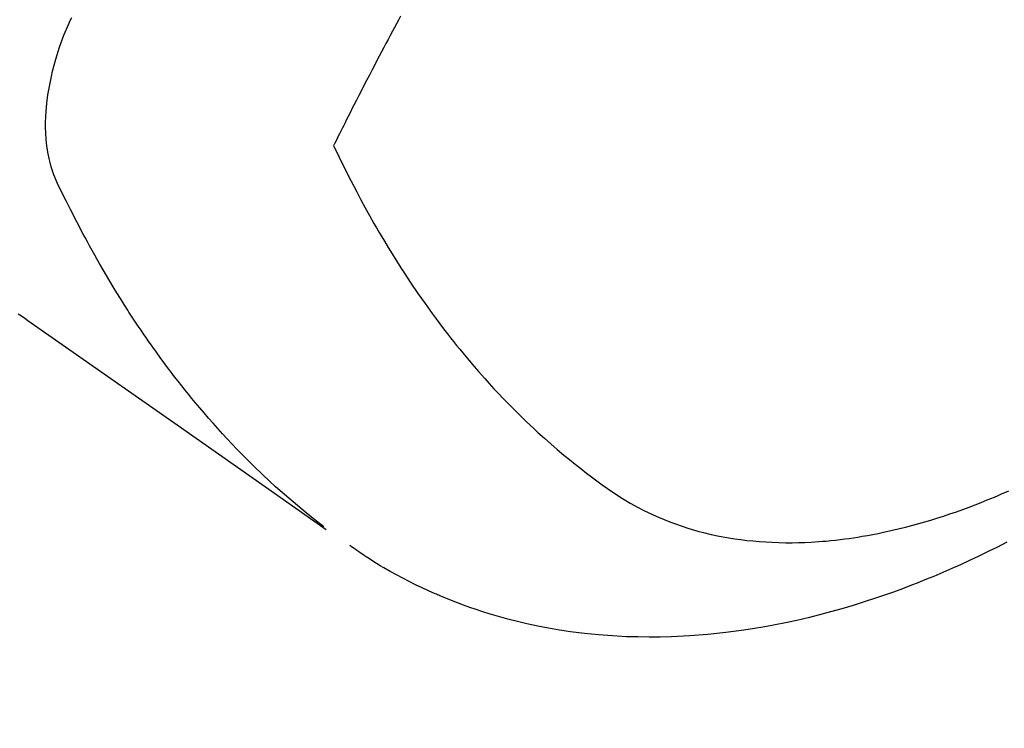
# Model space of a CAD drawing. Extents: x 28111 to 54233, y -32850 to -24450.
# Drawn here: x 44217 to 44239, y -26299 to -26283 of the extents above; entities that cross this region are included whole.
import ezdxf

# ---------------------------------------------------------------- set-up
doc = ezdxf.new("R2010")
doc.units = 0
doc.header["$LTSCALE"] = 50
doc.header["$MEASUREMENT"] = 0
doc.linetypes.add('HIDDEN', pattern=[0.375, 0.25, -0.125])
doc.layers.get('0').update_dxf_attribs({"linetype": 'CONTINUOUS'})
for name, color, linetype in [('150-機器', 8, 'CONTINUOUS'), ('160-文字', 254, 'CONTINUOUS'), ('166-寸法B', 11, 'CONTINUOUS')]:
    doc.layers.add(name, color=color, linetype=linetype)
doc.styles.add('KH001', font='txt')
doc.dimstyles.new('KH1xx030', dxfattribs={"dimscale": 30, "dimtxt": 2, "dimasz": 0.6, "dimexe": 0.3, "dimexo": 1.2, "dimgap": 0.5, "dimtad": 3, "dimdec": 1, "dimdsep": 46, "dimlunit": 6, "dimtxsty": 'KH001', "dimblk": 'DOT', "dimcen": 1, "dimdle": 1, "dimclrd": 256, "dimclre": 256, "dimclrt": 256, "dimadec": 0, "dimazin": 0, "dimtfac": 1, "dimtdec": 1, "dimtix": 1, "dimtmove": 2, "dimatfit": 3, "dimldrblk": 'CLOSEDBLANK', "dimfxl": 1, "dimtolj": 1, "dimtzin": 0, "dimlwd": -1, "dimlwe": -1, "dimarcsym": 0})

# ---------------------------------------------------------------- blocks, each defined once
blk = doc.blocks.new('_Dot')
at = {"color": 0, "linetype": 'ByBlock', "lineweight": -2}
blk.add_line((-0.5, 0), (-1, 0), dxfattribs=at)
at = {"color": 0, "linetype": 'ByBlock', "const_width": 0.5}
blk.add_lwpolyline([(-0.25, 0, 1), (0.25, 0, 1)], format="xyb", close=True, dxfattribs=at)
blk = doc.blocks.new('*D61')
at = {"layer": '166-寸法B', "transparency": 16777216}
for p, q in [((44342.833, -25888.298), (44342.833, -26050.058)), ((44136.984, -26050.058), (44351.833, -26050.058)), ((44342.833, -26307.058), (44342.833, -26068.058)), ((44166.984, -26325.058), (44351.833, -26325.058))]:
    blk.add_line(p, q, dxfattribs=at)
at = {"layer": '166-寸法B', "transparency": 16777216, "xscale": 18, "yscale": 18, "zscale": 18}
for p, rotation in [((44342.833, -26050.058), 90), ((44342.833, -26325.058), 270)]:
    blk.add_blockref('_Dot', p, dxfattribs=dict(at, rotation=rotation))
at = {"layer": '166-寸法B', "transparency": 16777216, "insert": (44297.833, -25957.663), "char_height": 60, "attachment_point": 5, "rotation": 90, "style": 'KH001'}
blk.add_mtext('\\A1;275', dxfattribs=at)
blk = doc.blocks.new('_ClosedBlank')
at = {"color": 0, "linetype": 'ByBlock', "lineweight": -2}
for p, q in [((-1, 0.1667), (0, 0)), ((-1, 0.1667), (-1, -0.1667)), ((0, 0), (-1, -0.1667))]:
    blk.add_line(p, q, dxfattribs=at)

msp = doc.modelspace()

# ---------------------------------------------------------------- linework, layer by layer
at = {"layer": '150-機器', "color": 13, "linetype": 'HIDDEN'}
for points in [[(44223.592, -26294.66), (44223.393, -26294.502), (44223.195, -26294.343), (44222.999, -26294.182), (44222.805, -26294.018), (44222.658, -26293.889), (44222.512, -26293.758), (44222.368, -26293.626), (44222.225, -26293.492), (44222.155, -26293.425), (44222.085, -26293.358), (44222.016, -26293.291), (44221.947, -26293.223), (44221.843, -26293.12), (44221.741, -26293.016), (44221.639, -26292.911), (44221.537, -26292.805), (44221.429, -26292.69), (44221.321, -26292.573), (44221.215, -26292.456), (44221.109, -26292.338), (44221.009, -26292.224), (44220.909, -26292.108), (44220.81, -26291.992), (44220.712, -26291.875), (44220.635, -26291.782), (44220.558, -26291.688), (44220.482, -26291.594), (44220.407, -26291.5), (44220.327, -26291.398), (44220.248, -26291.296), (44220.169, -26291.193), (44220.091, -26291.09), (44220.007, -26290.976), (44219.923, -26290.862), (44219.84, -26290.747), (44219.757, -26290.632), (44219.707, -26290.561), (44219.657, -26290.49), (44219.608, -26290.419), (44219.559, -26290.348), (44219.497, -26290.257), (44219.435, -26290.167), (44219.374, -26290.075), (44219.313, -26289.984), (44219.284, -26289.939), (44219.255, -26289.895), (44219.226, -26289.85), (44219.197, -26289.805), (44219.115, -26289.676), (44219.033, -26289.546), (44218.952, -26289.415), (44218.872, -26289.284), (44218.796, -26289.158), (44218.721, -26289.031), (44218.646, -26288.904), (44218.573, -26288.776), (44218.515, -26288.674), (44218.457, -26288.571), (44218.4, -26288.469), (44218.344, -26288.366), (44218.293, -26288.273), (44218.242, -26288.179), (44218.192, -26288.085), (44218.142, -26287.991), (44218.085, -26287.882), (44218.029, -26287.772), (44217.973, -26287.662), (44217.916, -26287.552), (44217.817, -26287.36), (44217.719, -26287.167), (44217.627, -26286.971), (44217.545, -26286.772), (44217.513, -26286.682), (44217.484, -26286.592), (44217.458, -26286.501), (44217.435, -26286.409), (44217.406, -26286.267), (44217.384, -26286.125), (44217.37, -26285.981), (44217.361, -26285.837), (44217.357, -26285.716), (44217.357, -26285.596), (44217.361, -26285.475), (44217.368, -26285.355), (44217.386, -26285.168), (44217.41, -26284.982), (44217.441, -26284.797), (44217.478, -26284.613), (44217.487, -26284.573), (44217.496, -26284.534), (44217.505, -26284.494), (44217.515, -26284.455), (44217.587, -26284.183), (44217.67, -26283.914), (44217.767, -26283.649), (44217.877, -26283.391), (44217.911, -26283.319), (44217.946, -26283.248)], [(44225.309, -26283.224), (44225.264, -26283.308), (44225.219, -26283.392), (44225.174, -26283.476), (44225.129, -26283.56), (44225.08, -26283.651), (44225.032, -26283.741), (44224.985, -26283.832), (44224.937, -26283.923), (44224.886, -26284.02), (44224.835, -26284.116), (44224.784, -26284.213), (44224.734, -26284.31), (44224.673, -26284.426), (44224.613, -26284.543), (44224.552, -26284.659), (44224.492, -26284.775), (44224.436, -26284.885), (44224.379, -26284.995), (44224.323, -26285.105), (44224.267, -26285.215), (44224.224, -26285.299), (44224.182, -26285.383), (44224.139, -26285.467), (44224.097, -26285.55), (44224.068, -26285.609), (44224.038, -26285.667), (44224.009, -26285.725), (44223.98, -26285.783), (44223.945, -26285.854), (44223.909, -26285.925), (44223.874, -26285.996), (44223.838, -26286.067), (44223.832, -26286.08), (44223.826, -26286.093), (44223.819, -26286.106), (44223.813, -26286.119)], [(44223.813, -26286.119), (44223.94, -26286.38), (44224.067, -26286.641), (44224.197, -26286.9), (44224.33, -26287.158), (44224.424, -26287.335), (44224.52, -26287.512), (44224.618, -26287.687), (44224.717, -26287.862), (44224.775, -26287.963), (44224.833, -26288.063), (44224.892, -26288.163), (44224.952, -26288.263), (44225.036, -26288.403), (44225.122, -26288.543), (44225.208, -26288.682), (44225.296, -26288.821), (44225.32, -26288.858), (44225.344, -26288.895), (44225.368, -26288.932), (44225.392, -26288.969), (44225.546, -26289.2), (44225.702, -26289.429), (44225.861, -26289.657), (44226.023, -26289.882), (44226.107, -26289.997), (44226.192, -26290.111), (44226.278, -26290.224), (44226.364, -26290.337), (44226.432, -26290.423), (44226.5, -26290.509), (44226.569, -26290.594), (44226.638, -26290.679), (44226.776, -26290.846), (44226.915, -26291.012), (44227.056, -26291.176), (44227.2, -26291.338), (44227.302, -26291.451), (44227.406, -26291.564), (44227.51, -26291.675), (44227.616, -26291.785), (44227.721, -26291.894), (44227.827, -26292.002), (44227.934, -26292.108), (44228.042, -26292.214), (44228.129, -26292.297), (44228.216, -26292.38), (44228.304, -26292.462), (44228.392, -26292.543), (44228.535, -26292.672), (44228.679, -26292.8), (44228.826, -26292.926), (44228.973, -26293.05), (44229.098, -26293.152), (44229.224, -26293.254), (44229.351, -26293.354), (44229.479, -26293.453), (44229.595, -26293.541), (44229.712, -26293.628), (44229.83, -26293.714), (44229.949, -26293.798), (44230.117, -26293.912), (44230.287, -26294.021), (44230.461, -26294.125), (44230.637, -26294.224), (44230.749, -26294.282), (44230.863, -26294.338), (44230.977, -26294.392), (44231.093, -26294.443), (44231.219, -26294.496), (44231.346, -26294.546), (44231.475, -26294.593), (44231.604, -26294.638), (44231.728, -26294.678), (44231.852, -26294.716), (44231.976, -26294.751), (44232.102, -26294.784), (44232.277, -26294.826), (44232.453, -26294.863), (44232.629, -26294.896), (44232.807, -26294.925), (44232.942, -26294.944), (44233.076, -26294.96), (44233.212, -26294.974), (44233.347, -26294.986), (44233.496, -26294.997), (44233.645, -26295.004), (44233.794, -26295.01), (44233.944, -26295.012), (44234.087, -26295.012), (44234.231, -26295.01), (44234.374, -26295.005), (44234.517, -26294.998), (44234.6, -26294.993), (44234.684, -26294.988), (44234.767, -26294.982), (44234.85, -26294.975), (44234.956, -26294.965), (44235.062, -26294.954), (44235.167, -26294.941), (44235.272, -26294.928), (44235.369, -26294.915), (44235.465, -26294.901), (44235.561, -26294.886), (44235.658, -26294.87), (44235.777, -26294.85), (44235.897, -26294.827), (44236.016, -26294.804), (44236.135, -26294.78), (44236.301, -26294.743), (44236.466, -26294.705), (44236.631, -26294.664), (44236.795, -26294.621), (44236.93, -26294.584), (44237.064, -26294.545), (44237.198, -26294.506), (44237.331, -26294.464), (44237.478, -26294.417), (44237.625, -26294.368), (44237.771, -26294.318), (44237.917, -26294.266), (44238.054, -26294.215), (44238.191, -26294.163), (44238.327, -26294.111), (44238.463, -26294.056), (44238.543, -26294.023), (44238.623, -26293.99), (44238.703, -26293.957), (44238.783, -26293.922), (44238.945, -26293.852)], [(44216.744, -26289.884), (44216.78, -26289.909), (44216.816, -26289.934), (44216.888, -26289.986), (44216.961, -26290.037), (44217.034, -26290.088), (44217.107, -26290.139), (44218.743, -26291.282), (44220.378, -26292.426), (44222.012, -26293.571), (44223.646, -26294.717)], [(44238.9, -26295.003), (44238.693, -26295.109), (44238.485, -26295.212), (44238.276, -26295.314), (44238.065, -26295.413), (44237.866, -26295.505), (44237.666, -26295.594), (44237.465, -26295.682), (44237.263, -26295.767), (44237.139, -26295.818), (44237.014, -26295.869), (44236.89, -26295.918), (44236.765, -26295.967), (44236.564, -26296.043), (44236.362, -26296.117), (44236.159, -26296.189), (44235.956, -26296.258), (44235.706, -26296.34), (44235.455, -26296.418), (44235.203, -26296.493), (44234.95, -26296.564), (44234.699, -26296.631), (44234.448, -26296.693), (44234.196, -26296.752), (44233.942, -26296.807), (44233.71, -26296.854), (44233.477, -26296.896), (44233.244, -26296.936), (44233.01, -26296.971), (44232.605, -26297.025), (44232.198, -26297.068), (44231.79, -26297.1), (44231.382, -26297.12), (44231.131, -26297.126), (44230.881, -26297.128), (44230.63, -26297.124), (44230.38, -26297.117), (44230.064, -26297.1), (44229.749, -26297.076), (44229.435, -26297.045), (44229.121, -26297.005), (44228.876, -26296.968), (44228.631, -26296.926), (44228.388, -26296.879), (44228.145, -26296.827), (44227.932, -26296.777), (44227.72, -26296.723), (44227.509, -26296.665), (44227.299, -26296.603), (44227.154, -26296.558), (44227.01, -26296.511), (44226.866, -26296.462), (44226.723, -26296.411), (44226.59, -26296.361), (44226.457, -26296.309), (44226.325, -26296.256), (44226.193, -26296.201), (44226.167, -26296.19), (44226.141, -26296.179), (44226.115, -26296.168), (44226.089, -26296.157), (44225.941, -26296.091), (44225.795, -26296.024), (44225.649, -26295.954), (44225.504, -26295.883), (44225.36, -26295.81), (44225.218, -26295.735), (44225.077, -26295.657), (44224.937, -26295.576), (44224.855, -26295.528), (44224.774, -26295.478), (44224.694, -26295.428), (44224.614, -26295.377), (44224.543, -26295.33), (44224.472, -26295.283), (44224.401, -26295.235), (44224.331, -26295.186), (44224.292, -26295.159), (44224.254, -26295.131), (44224.215, -26295.104), (44224.177, -26295.076)]]:
    msp.add_lwpolyline(points, dxfattribs=at)

# ---------------------------------------------------------------- dimensions: what is measured, and where the dimension line sits
at = {"layer": '166-寸法B'}
dim = msp.add_linear_dim(base=(44342.833, -26050.058), p1=(44130.984, -26325.058), p2=(44100.984, -26050.058), angle=90, dimstyle='KH1xx030', override={"dimtmove": 1}, dxfattribs=at)
dim.commit()
dim.dimension.update_dxf_attribs({"geometry": '*D61', "text_midpoint": (44349.534, -25957.663), "dimtype": 128})

# ---------------------------------------------------------------- leaders
at = {"layer": '160-文字', "annotation_type": 0, "has_hookline": 1, "hookline_direction": 1}
for points, text_width in [([(44573.919, -26100.058), (43667.277, -27414.125), (43649.277, -27414.125)], 1240.203), ([(44843.919, -26106.82), (43793.989, -27673.832), (43775.989, -27673.832)], 1630.051)]:
    msp.add_leader(points, dimstyle='KH1xx030', override={"dimgap": 0.5, "dimtad": 1}, dxfattribs=dict(at, text_width=text_width))

doc.saveas('drawing.dxf')
